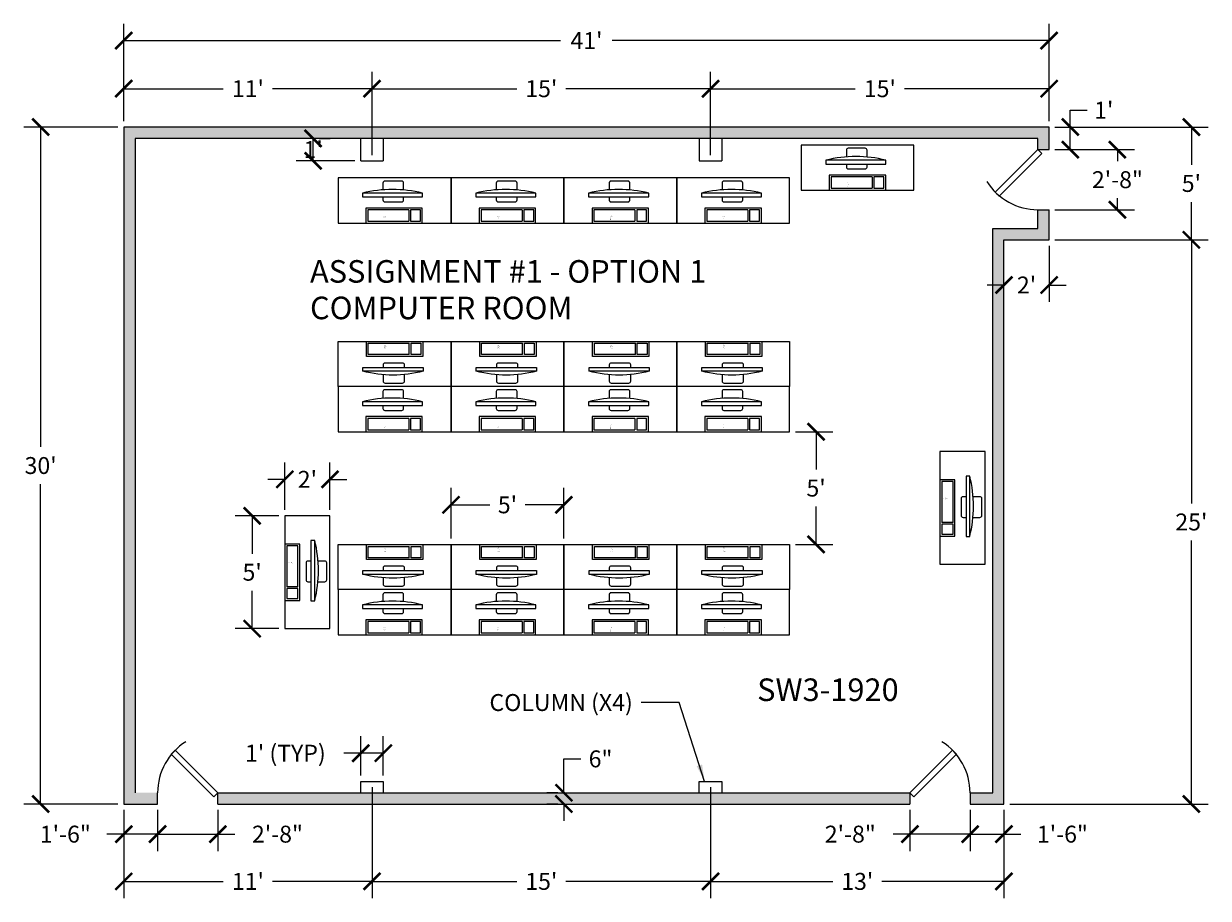
# Model space of a CAD drawing. Units: inches. Extents: x -53 to 577, y -50 to 415.
import ezdxf

# ---------------------------------------------------------------- set-up
doc = ezdxf.new("R2010")
doc.units = ezdxf.units.IN
doc.header["$LTSCALE"] = 100
doc.header["$MEASUREMENT"] = 0
doc.layers.get('0').update_dxf_attribs({"linetype": 'CONTINUOUS'})
doc.layers.get('DEFPOINTS').update_dxf_attribs({"linetype": 'CONTINUOUS'})
doc.layers.add('COLUMNS', color=84, linetype='CONTINUOUS', plot=False)
doc.layers.add('DOOR', color=154, linetype='CONTINUOUS', plot=False)
for name, color, linetype in [('COMPUTER', 6, 'CONTINUOUS'), ('DIM', 1, 'CONTINUOUS'), ('FURN', 4, 'CONTINUOUS'), ('WALL', 3, 'CONTINUOUS')]:
    doc.layers.add(name, color=color, linetype=linetype)
doc.styles.get("Standard").update_dxf_attribs({"font": 'romans.shx'})
doc.dimstyles.get("Standard").update_dxf_attribs({"dimscale": 50, "dimtxt": 0.18, "dimasz": 0.18, "dimexe": 0.18, "dimexo": 0.0625, "dimgap": 0.09, "dimtad": 0, "dimtih": 1, "dimtoh": 1, "dimdec": 4, "dimzin": 0, "dimdsep": 46, "dimlunit": 4, "dimtxsty": 'Standard', "dimblk": 'ARCHTICK', "dimcen": 0.09, "dimadec": 0, "dimazin": 0, "dimtfac": 1, "dimtdec": 4, "dimtofl": 0, "dimtmove": 0, "dimatfit": 3, "dimfxl": 1, "dimtolj": 1, "dimtzin": 0, "dimarcsym": 0})

# ---------------------------------------------------------------- blocks, each defined once
blk = doc.blocks.new('_ArchTick')
at = {"color": 0, "linetype": 'ByBlock', "const_width": 0.15}
blk.add_lwpolyline([(-0.5, -0.5), (0.5, 0.5)], dxfattribs=at)
blk = doc.blocks.new('*D1')
at = {"layer": 'DEFPOINTS', "color": 0, "transparency": 16777216}
for p in [(-44.21, 360), (0, 360), (0, 0)]:
    blk.add_point(p, dxfattribs=at)
at = {"layer": 'DIM', "color": 0, "lineweight": -2, "transparency": 16777216}
for p, q in [((-3.12, 360), (-53.21, 360)), ((-44.21, 360), (-44.21, 189.86)), ((-44.21, 0), (-44.21, 170.14)), ((-3.12, 0), (-53.21, 0))]:
    blk.add_line(p, q, dxfattribs=at)
at = {"layer": 'DIM', "color": 0, "lineweight": -2, "transparency": 16777216, "xscale": 9, "yscale": 9, "zscale": 9}
for p, rotation in [((-44.21, 360), 90), ((-44.21, 0), 270)]:
    blk.add_blockref('_ArchTick', p, dxfattribs=dict(at, rotation=rotation))
at = {"layer": 'DIM', "color": 0, "transparency": 16777216, "insert": (-44.21, 180), "char_height": 9, "attachment_point": 5}
blk.add_mtext("\\A1;30'", dxfattribs=at)
blk = doc.blocks.new('*D2')
at = {"layer": 'DEFPOINTS', "color": 0, "transparency": 16777216}
for p in [(132, 380.4), (0, 360), (132, 342)]:
    blk.add_point(p, dxfattribs=at)
at = {"layer": 'DIM', "color": 0, "lineweight": -2, "transparency": 16777216}
for p, q in [((0, 363.12), (0, 389.4)), ((132, 345.12), (132, 389.4)), ((0, 380.4), (52.93, 380.4)), ((132, 380.4), (79.07, 380.4))]:
    blk.add_line(p, q, dxfattribs=at)
at = {"layer": 'DIM', "color": 0, "lineweight": -2, "transparency": 16777216, "xscale": 9, "yscale": 9, "zscale": 9, "rotation": 180}
blk.add_blockref('_ArchTick', (0, 380.4), dxfattribs=at)
at = {"layer": 'DIM', "color": 0, "lineweight": -2, "transparency": 16777216, "xscale": 9, "yscale": 9, "zscale": 9}
blk.add_blockref('_ArchTick', (132, 380.4), dxfattribs=at)
at = {"layer": 'DIM', "color": 0, "transparency": 16777216, "insert": (66, 380.4), "char_height": 9, "attachment_point": 5}
blk.add_mtext("\\A1;11'", dxfattribs=at)
blk = doc.blocks.new('*D3')
at = {"layer": 'DEFPOINTS', "color": 0, "transparency": 16777216}
for p in [(312, 380.4), (132, 342), (312, 342)]:
    blk.add_point(p, dxfattribs=at)
at = {"layer": 'DIM', "color": 0, "lineweight": -2, "transparency": 16777216}
for p, q in [((132, 345.12), (132, 389.4)), ((312, 345.12), (312, 389.4)), ((132, 380.4), (208.93, 380.4)), ((312, 380.4), (235.07, 380.4))]:
    blk.add_line(p, q, dxfattribs=at)
at = {"layer": 'DIM', "color": 0, "lineweight": -2, "transparency": 16777216, "xscale": 9, "yscale": 9, "zscale": 9, "rotation": 180}
blk.add_blockref('_ArchTick', (132, 380.4), dxfattribs=at)
at = {"layer": 'DIM', "color": 0, "lineweight": -2, "transparency": 16777216, "xscale": 9, "yscale": 9, "zscale": 9}
blk.add_blockref('_ArchTick', (312, 380.4), dxfattribs=at)
at = {"layer": 'DIM', "color": 0, "transparency": 16777216, "insert": (222, 380.4), "char_height": 9, "attachment_point": 5}
blk.add_mtext("\\A1;15'", dxfattribs=at)
blk = doc.blocks.new('*D4')
at = {"layer": 'DEFPOINTS', "color": 0, "transparency": 16777216}
for p in [(492, 380.4), (492, 360), (312, 342)]:
    blk.add_point(p, dxfattribs=at)
at = {"layer": 'DIM', "color": 0, "lineweight": -2, "transparency": 16777216}
for p, q in [((312, 345.12), (312, 389.4)), ((492, 363.12), (492, 389.4)), ((312, 380.4), (388.93, 380.4)), ((492, 380.4), (415.07, 380.4))]:
    blk.add_line(p, q, dxfattribs=at)
at = {"layer": 'DIM', "color": 0, "lineweight": -2, "transparency": 16777216, "xscale": 9, "yscale": 9, "zscale": 9, "rotation": 180}
blk.add_blockref('_ArchTick', (312, 380.4), dxfattribs=at)
at = {"layer": 'DIM', "color": 0, "lineweight": -2, "transparency": 16777216, "xscale": 9, "yscale": 9, "zscale": 9}
blk.add_blockref('_ArchTick', (492, 380.4), dxfattribs=at)
at = {"layer": 'DIM', "color": 0, "transparency": 16777216, "insert": (402, 380.4), "char_height": 9, "attachment_point": 5}
blk.add_mtext("\\A1;15'", dxfattribs=at)
blk = doc.blocks.new('*D5')
at = {"layer": 'DEFPOINTS', "color": 0, "transparency": 16777216}
for p in [(492, 405.97), (0, 360), (492, 360)]:
    blk.add_point(p, dxfattribs=at)
at = {"layer": 'DIM', "color": 0, "lineweight": -2, "transparency": 16777216}
for p, q in [((0, 363.12), (0, 414.97)), ((492, 363.12), (492, 414.97)), ((0, 405.97), (232.29, 405.97)), ((492, 405.97), (259.71, 405.97))]:
    blk.add_line(p, q, dxfattribs=at)
at = {"layer": 'DIM', "color": 0, "lineweight": -2, "transparency": 16777216, "xscale": 9, "yscale": 9, "zscale": 9, "rotation": 180}
blk.add_blockref('_ArchTick', (0, 405.97), dxfattribs=at)
at = {"layer": 'DIM', "color": 0, "lineweight": -2, "transparency": 16777216, "xscale": 9, "yscale": 9, "zscale": 9}
blk.add_blockref('_ArchTick', (492, 405.97), dxfattribs=at)
at = {"layer": 'DIM', "color": 0, "transparency": 16777216, "insert": (246, 405.97), "char_height": 9, "attachment_point": 5}
blk.add_mtext("\\A1;41'", dxfattribs=at)
blk = doc.blocks.new('*D6')
at = {"layer": 'DEFPOINTS', "color": 0, "transparency": 16777216}
for p in [(492, 360), (492, 300), (567.64, 300)]:
    blk.add_point(p, dxfattribs=at)
at = {"layer": 'DIM', "color": 0, "lineweight": -2, "transparency": 16777216}
for p, q in [((495.12, 360), (576.64, 360)), ((567.64, 360), (567.64, 339.86)), ((567.64, 300), (567.64, 320.14)), ((495.12, 300), (576.64, 300))]:
    blk.add_line(p, q, dxfattribs=at)
at = {"layer": 'DIM', "color": 0, "lineweight": -2, "transparency": 16777216, "xscale": 9, "yscale": 9, "zscale": 9}
for p, rotation in [((567.64, 360), 90), ((567.64, 300), 270)]:
    blk.add_blockref('_ArchTick', p, dxfattribs=dict(at, rotation=rotation))
at = {"layer": 'DIM', "color": 0, "transparency": 16777216, "insert": (567.64, 330), "char_height": 9, "attachment_point": 5}
blk.add_mtext("\\A1;5'", dxfattribs=at)
blk = doc.blocks.new('*D7')
at = {"layer": 'DEFPOINTS', "color": 0, "transparency": 16777216}
for p in [(492, 300), (468, 275.99), (468, 275.99)]:
    blk.add_point(p, dxfattribs=at)
at = {"layer": 'DIM', "color": 0, "lineweight": -2, "transparency": 16777216}
for p, q in [((492, 296.88), (492, 266.99)), ((468, 279.11), (468, 284.99)), ((468, 275.99), (459, 275.99)), ((492, 275.99), (501, 275.99))]:
    blk.add_line(p, q, dxfattribs=at)
at = {"layer": 'DIM', "color": 0, "lineweight": -2, "transparency": 16777216, "xscale": 9, "yscale": 9, "zscale": 9}
blk.add_blockref('_ArchTick', (468, 275.99), dxfattribs=at)
at = {"layer": 'DIM', "color": 0, "lineweight": -2, "transparency": 16777216, "xscale": 9, "yscale": 9, "zscale": 9, "rotation": 180}
blk.add_blockref('_ArchTick', (492, 275.99), dxfattribs=at)
at = {"layer": 'DIM', "color": 0, "transparency": 16777216, "insert": (480, 275.99), "char_height": 9, "attachment_point": 5}
blk.add_mtext("\\A1;2'", dxfattribs=at)
blk = doc.blocks.new('*D8')
at = {"layer": 'DEFPOINTS', "color": 0, "transparency": 16777216}
for p in [(492, 348), (528.31, 348), (492, 316.02)]:
    blk.add_point(p, dxfattribs=at)
at = {"layer": 'DIM', "color": 0, "lineweight": -2, "transparency": 16777216}
for p, q in [((495.12, 348), (537.31, 348)), ((528.31, 348), (528.31, 341.86)), ((528.31, 316.02), (528.31, 322.15)), ((495.12, 316.02), (537.31, 316.02))]:
    blk.add_line(p, q, dxfattribs=at)
at = {"layer": 'DIM', "color": 0, "lineweight": -2, "transparency": 16777216, "xscale": 9, "yscale": 9, "zscale": 9}
for p, rotation in [((528.31, 348), 90), ((528.31, 316.02), 270)]:
    blk.add_blockref('_ArchTick', p, dxfattribs=dict(at, rotation=rotation))
at = {"layer": 'DIM', "color": 0, "transparency": 16777216, "insert": (528.31, 332.01), "char_height": 9, "attachment_point": 5}
blk.add_mtext('\\A1;2\'-8"', dxfattribs=at)
blk = doc.blocks.new('*D9')
at = {"layer": 'DEFPOINTS', "color": 0, "transparency": 16777216}
for p in [(492, 360), (503.27, 360), (492, 348)]:
    blk.add_point(p, dxfattribs=at)
at = {"layer": 'DIM', "color": 0, "lineweight": -2, "transparency": 16777216}
for p, q in [((503.27, 360), (503.27, 369)), ((503.27, 369), (512.27, 369)), ((495.12, 360), (512.27, 360)), ((503.27, 348), (503.27, 360)), ((495.12, 348), (512.27, 348))]:
    blk.add_line(p, q, dxfattribs=at)
at = {"layer": 'DIM', "color": 0, "lineweight": -2, "transparency": 16777216, "xscale": 9, "yscale": 9, "zscale": 9}
for p, rotation in [((503.27, 360), 90), ((503.27, 348), 270)]:
    blk.add_blockref('_ArchTick', p, dxfattribs=dict(at, rotation=rotation))
at = {"layer": 'DIM', "color": 0, "transparency": 16777216, "insert": (521.06, 369), "char_height": 9, "attachment_point": 5}
blk.add_mtext("\\A1;1'", dxfattribs=at)
blk = doc.blocks.new('*D10')
at = {"layer": 'DEFPOINTS', "color": 0, "transparency": 16777216}
for p in [(492, 300), (468, 0), (567.64, 0)]:
    blk.add_point(p, dxfattribs=at)
at = {"layer": 'DIM', "color": 0, "lineweight": -2, "transparency": 16777216}
for p, q in [((495.12, 300), (576.64, 300)), ((567.64, 300), (567.64, 159.86)), ((567.64, 0), (567.64, 140.14)), ((471.12, 0), (576.64, 0))]:
    blk.add_line(p, q, dxfattribs=at)
at = {"layer": 'DIM', "color": 0, "lineweight": -2, "transparency": 16777216, "xscale": 9, "yscale": 9, "zscale": 9}
for p, rotation in [((567.64, 300), 90), ((567.64, 0), 270)]:
    blk.add_blockref('_ArchTick', p, dxfattribs=dict(at, rotation=rotation))
at = {"layer": 'DIM', "color": 0, "transparency": 16777216, "insert": (567.64, 150), "char_height": 9, "attachment_point": 5}
blk.add_mtext("\\A1;25'", dxfattribs=at)
blk = doc.blocks.new('*D11')
at = {"layer": 'DEFPOINTS', "color": 0, "transparency": 16777216}
for p in [(109.63, 172.65), (85.63, 153.26), (109.63, 153.26)]:
    blk.add_point(p, dxfattribs=at)
at = {"layer": 'DIM', "color": 0, "lineweight": -2, "transparency": 16777216}
for p, q in [((85.63, 156.38), (85.63, 181.65)), ((109.63, 156.38), (109.63, 181.65)), ((85.63, 172.65), (76.63, 172.65)), ((109.63, 172.65), (118.63, 172.65))]:
    blk.add_line(p, q, dxfattribs=at)
at = {"layer": 'DIM', "color": 0, "lineweight": -2, "transparency": 16777216, "xscale": 9, "yscale": 9, "zscale": 9}
blk.add_blockref('_ArchTick', (85.63, 172.65), dxfattribs=at)
at = {"layer": 'DIM', "color": 0, "lineweight": -2, "transparency": 16777216, "xscale": 9, "yscale": 9, "zscale": 9, "rotation": 180}
blk.add_blockref('_ArchTick', (109.63, 172.65), dxfattribs=at)
at = {"layer": 'DIM', "color": 0, "transparency": 16777216, "insert": (97.63, 172.65), "char_height": 9, "attachment_point": 5}
blk.add_mtext("\\A1;2'", dxfattribs=at)
blk = doc.blocks.new('*D12')
at = {"layer": 'DEFPOINTS', "color": 0, "transparency": 16777216}
for p in [(85.63, 153.26), (68.26, 93.26), (85.63, 93.26)]:
    blk.add_point(p, dxfattribs=at)
at = {"layer": 'DIM', "color": 0, "lineweight": -2, "transparency": 16777216}
for p, q in [((82.5, 153.26), (59.26, 153.26)), ((68.26, 153.26), (68.26, 133.12)), ((68.26, 93.26), (68.26, 113.4)), ((82.5, 93.26), (59.26, 93.26))]:
    blk.add_line(p, q, dxfattribs=at)
at = {"layer": 'DIM', "color": 0, "lineweight": -2, "transparency": 16777216, "xscale": 9, "yscale": 9, "zscale": 9}
for p, rotation in [((68.26, 153.26), 90), ((68.26, 93.26), 270)]:
    blk.add_blockref('_ArchTick', p, dxfattribs=dict(at, rotation=rotation))
at = {"layer": 'DIM', "color": 0, "transparency": 16777216, "insert": (68.26, 123.26), "char_height": 9, "attachment_point": 5}
blk.add_mtext("\\A1;5'", dxfattribs=at)
blk = doc.blocks.new('*D13')
at = {"layer": 'DEFPOINTS', "color": 0, "transparency": 16777216}
for p in [(132, 12), (0, 0), (132, -41.15)]:
    blk.add_point(p, dxfattribs=at)
at = {"layer": 'DIM', "color": 0, "lineweight": -2, "transparency": 16777216}
for p, q in [((132, 8.88), (132, -50.15)), ((0, -3.12), (0, -50.15)), ((0, -41.15), (52.93, -41.15)), ((132, -41.15), (79.07, -41.15))]:
    blk.add_line(p, q, dxfattribs=at)
at = {"layer": 'DIM', "color": 0, "lineweight": -2, "transparency": 16777216, "xscale": 9, "yscale": 9, "zscale": 9, "rotation": 180}
blk.add_blockref('_ArchTick', (0, -41.15), dxfattribs=at)
at = {"layer": 'DIM', "color": 0, "lineweight": -2, "transparency": 16777216, "xscale": 9, "yscale": 9, "zscale": 9}
blk.add_blockref('_ArchTick', (132, -41.15), dxfattribs=at)
at = {"layer": 'DIM', "color": 0, "transparency": 16777216, "insert": (66, -41.15), "char_height": 9, "attachment_point": 5}
blk.add_mtext("\\A1;11'", dxfattribs=at)
blk = doc.blocks.new('*D14')
at = {"layer": 'DEFPOINTS', "color": 0, "transparency": 16777216}
for p in [(132, 12), (312, 12), (312, -41.15)]:
    blk.add_point(p, dxfattribs=at)
at = {"layer": 'DIM', "color": 0, "lineweight": -2, "transparency": 16777216}
for p, q in [((132, 8.88), (132, -50.15)), ((312, 8.88), (312, -50.15)), ((132, -41.15), (208.93, -41.15)), ((312, -41.15), (235.07, -41.15))]:
    blk.add_line(p, q, dxfattribs=at)
at = {"layer": 'DIM', "color": 0, "lineweight": -2, "transparency": 16777216, "xscale": 9, "yscale": 9, "zscale": 9, "rotation": 180}
blk.add_blockref('_ArchTick', (132, -41.15), dxfattribs=at)
at = {"layer": 'DIM', "color": 0, "lineweight": -2, "transparency": 16777216, "xscale": 9, "yscale": 9, "zscale": 9}
blk.add_blockref('_ArchTick', (312, -41.15), dxfattribs=at)
at = {"layer": 'DIM', "color": 0, "transparency": 16777216, "insert": (222, -41.15), "char_height": 9, "attachment_point": 5}
blk.add_mtext("\\A1;15'", dxfattribs=at)
blk = doc.blocks.new('*D15')
at = {"layer": 'DEFPOINTS', "color": 0, "transparency": 16777216}
for p in [(312, 12), (468, 0), (468, -41.15)]:
    blk.add_point(p, dxfattribs=at)
at = {"layer": 'DIM', "color": 0, "lineweight": -2, "transparency": 16777216}
for p, q in [((312, 8.88), (312, -50.15)), ((468, -3.13), (468, -50.15)), ((312, -41.15), (376.93, -41.15)), ((468, -41.15), (403.07, -41.15))]:
    blk.add_line(p, q, dxfattribs=at)
at = {"layer": 'DIM', "color": 0, "lineweight": -2, "transparency": 16777216, "xscale": 9, "yscale": 9, "zscale": 9, "rotation": 180}
blk.add_blockref('_ArchTick', (312, -41.15), dxfattribs=at)
at = {"layer": 'DIM', "color": 0, "lineweight": -2, "transparency": 16777216, "xscale": 9, "yscale": 9, "zscale": 9}
blk.add_blockref('_ArchTick', (468, -41.15), dxfattribs=at)
at = {"layer": 'DIM', "color": 0, "transparency": 16777216, "insert": (390, -41.15), "char_height": 9, "attachment_point": 5}
blk.add_mtext("\\A1;13'", dxfattribs=at)
blk = doc.blocks.new('*D16')
at = {"layer": 'DEFPOINTS', "color": 0, "transparency": 16777216}
for p in [(234, 6), (234, 6), (234, 0)]:
    blk.add_point(p, dxfattribs=at)
at = {"layer": 'DIM', "color": 0, "lineweight": -2, "transparency": 16777216}
for p, q in [((234, 6), (234, 24)), ((234, 24), (243, 24)), ((230.875, 6), (225, 6)), ((230.875, 0), (225, 0)), ((234, 0), (234, -9))]:
    blk.add_line(p, q, dxfattribs=at)
at = {"layer": 'DIM', "color": 0, "lineweight": -2, "transparency": 16777216, "xscale": 9, "yscale": 9, "zscale": 9}
for p, rotation in [((234, 6), 270), ((234, 0), 90)]:
    blk.add_blockref('_ArchTick', p, dxfattribs=dict(at, rotation=rotation))
at = {"layer": 'DIM', "color": 0, "transparency": 16777216, "insert": (253.5, 24), "char_height": 9, "attachment_point": 5}
blk.add_mtext('\\A1;6"', dxfattribs=at)
blk = doc.blocks.new('*D18')
at = {"layer": 'DEFPOINTS', "color": 0, "transparency": 16777216}
for p in [(234, 159.1), (174, 138), (234, 138)]:
    blk.add_point(p, dxfattribs=at)
at = {"layer": 'DIM', "color": 0, "lineweight": -2, "transparency": 16777216}
for p, q in [((174, 141.12), (174, 168.1)), ((234, 141.12), (234, 168.1)), ((174, 159.1), (194.57, 159.1)), ((234, 159.1), (213.43, 159.1))]:
    blk.add_line(p, q, dxfattribs=at)
at = {"layer": 'DIM', "color": 0, "lineweight": -2, "transparency": 16777216, "xscale": 9, "yscale": 9, "zscale": 9, "rotation": 180}
blk.add_blockref('_ArchTick', (174, 159.1), dxfattribs=at)
at = {"layer": 'DIM', "color": 0, "lineweight": -2, "transparency": 16777216, "xscale": 9, "yscale": 9, "zscale": 9}
blk.add_blockref('_ArchTick', (234, 159.1), dxfattribs=at)
at = {"layer": 'DIM', "color": 0, "transparency": 16777216, "insert": (204, 159.1), "char_height": 9, "attachment_point": 5}
blk.add_mtext("\\A1;5'", dxfattribs=at)
blk = doc.blocks.new('*D20')
at = {"layer": 'DEFPOINTS', "color": 0, "transparency": 16777216}
for p in [(100.68, 354), (100.68, 354), (126, 342)]:
    blk.add_point(p, dxfattribs=at)
at = {"layer": 'DIM', "color": 0, "lineweight": -2, "transparency": 16777216}
for p, q in [((100.68, 342), (100.68, 354)), ((103.81, 354), (109.68, 354)), ((122.88, 342), (91.68, 342))]:
    blk.add_line(p, q, dxfattribs=at)
at = {"layer": 'DIM', "color": 0, "lineweight": -2, "transparency": 16777216, "xscale": 9, "yscale": 9, "zscale": 9}
for p, rotation in [((100.68, 354), 90), ((100.68, 342), 270)]:
    blk.add_blockref('_ArchTick', p, dxfattribs=dict(at, rotation=rotation))
at = {"layer": 'DIM', "color": 0, "transparency": 16777216, "insert": (100.68, 348), "char_height": 9, "attachment_point": 5}
blk.add_mtext("\\A1;1'", dxfattribs=at)
blk = doc.blocks.new('*D21')
at = {"layer": 'DEFPOINTS', "color": 0, "transparency": 16777216}
for p in [(126, 27.03), (126, 12), (138, 12)]:
    blk.add_point(p, dxfattribs=at)
at = {"layer": 'DIM', "color": 0, "lineweight": -2, "transparency": 16777216}
for p, q in [((126, 15.12), (126, 36.03)), ((138, 15.12), (138, 36.03)), ((126, 27.03), (117, 27.03)), ((138, 27.03), (126, 27.03))]:
    blk.add_line(p, q, dxfattribs=at)
at = {"layer": 'DIM', "color": 0, "lineweight": -2, "transparency": 16777216, "xscale": 9, "yscale": 9, "zscale": 9, "rotation": 180}
blk.add_blockref('_ArchTick', (126, 27.03), dxfattribs=at)
at = {"layer": 'DIM', "color": 0, "lineweight": -2, "transparency": 16777216, "xscale": 9, "yscale": 9, "zscale": 9}
blk.add_blockref('_ArchTick', (138, 27.03), dxfattribs=at)
at = {"layer": 'DIM', "color": 0, "transparency": 16777216, "insert": (85.93, 27.03), "char_height": 9, "attachment_point": 5}
blk.add_mtext("\\A1;1' (TYP)", dxfattribs=at)
blk = doc.blocks.new('*D22')
at = {"layer": 'DEFPOINTS', "color": 0, "transparency": 16777216}
for p in [(354, 198), (368.09, 198), (354, 138)]:
    blk.add_point(p, dxfattribs=at)
at = {"layer": 'DIM', "color": 0, "lineweight": -2, "transparency": 16777216}
for p, q in [((357.12, 198), (377.09, 198)), ((368.09, 198), (368.09, 177.86)), ((368.09, 138), (368.09, 158.14)), ((357.12, 138), (377.09, 138))]:
    blk.add_line(p, q, dxfattribs=at)
at = {"layer": 'DIM', "color": 0, "lineweight": -2, "transparency": 16777216, "xscale": 9, "yscale": 9, "zscale": 9}
for p, rotation in [((368.09, 198), 90), ((368.09, 138), 270)]:
    blk.add_blockref('_ArchTick', p, dxfattribs=dict(at, rotation=rotation))
at = {"layer": 'DIM', "color": 0, "transparency": 16777216, "insert": (368.09, 168), "char_height": 9, "attachment_point": 5}
blk.add_mtext("\\A1;5'", dxfattribs=at)
blk = doc.blocks.new('*D23')
at = {"layer": 'DEFPOINTS', "color": 0, "transparency": 16777216}
for p in [(418, 0), (450, 0), (418, -16.03)]:
    blk.add_point(p, dxfattribs=at)
at = {"layer": 'DIM', "color": 0, "lineweight": -2, "transparency": 16777216}
for p, q in [((418, -3.13), (418, -25.03)), ((450, -3.13), (450, -25.03)), ((418, -16.03), (409, -16.03)), ((450, -16.03), (418, -16.03))]:
    blk.add_line(p, q, dxfattribs=at)
at = {"layer": 'DIM', "color": 0, "lineweight": -2, "transparency": 16777216, "xscale": 9, "yscale": 9, "zscale": 9, "rotation": 180}
blk.add_blockref('_ArchTick', (418, -16.03), dxfattribs=at)
at = {"layer": 'DIM', "color": 0, "lineweight": -2, "transparency": 16777216, "xscale": 9, "yscale": 9, "zscale": 9}
blk.add_blockref('_ArchTick', (450, -16.03), dxfattribs=at)
at = {"layer": 'DIM', "color": 0, "transparency": 16777216, "insert": (386.29, -16.03), "char_height": 9, "attachment_point": 5}
blk.add_mtext('\\A1;2\'-8"', dxfattribs=at)
blk = doc.blocks.new('*D24')
at = {"layer": 'DEFPOINTS', "color": 0, "transparency": 16777216}
for p in [(450, 0), (468, 0), (468, -16.03)]:
    blk.add_point(p, dxfattribs=at)
at = {"layer": 'DIM', "color": 0, "lineweight": -2, "transparency": 16777216}
for p, q in [((450, -3.13), (450, -25.03)), ((468, -3.13), (468, -25.03)), ((450, -16.03), (468, -16.03)), ((468, -16.03), (477, -16.03))]:
    blk.add_line(p, q, dxfattribs=at)
at = {"layer": 'DIM', "color": 0, "lineweight": -2, "transparency": 16777216, "xscale": 9, "yscale": 9, "zscale": 9, "rotation": 180}
blk.add_blockref('_ArchTick', (450, -16.03), dxfattribs=at)
at = {"layer": 'DIM', "color": 0, "lineweight": -2, "transparency": 16777216, "xscale": 9, "yscale": 9, "zscale": 9}
blk.add_blockref('_ArchTick', (468, -16.03), dxfattribs=at)
at = {"layer": 'DIM', "color": 0, "transparency": 16777216, "insert": (499.07, -16.03), "char_height": 9, "attachment_point": 5}
blk.add_mtext('\\A1;1\'-6"', dxfattribs=at)
blk = doc.blocks.new('*D25')
at = {"layer": 'DEFPOINTS', "color": 0, "transparency": 16777216}
for p in [(0, 0), (18, 0), (0, -16.03)]:
    blk.add_point(p, dxfattribs=at)
at = {"layer": 'DIM', "color": 0, "lineweight": -2, "transparency": 16777216}
for p, q in [((0, -3.12), (0, -25.03)), ((18, -3.12), (18, -25.03)), ((0, -16.03), (-9, -16.03)), ((18, -16.03), (0, -16.03))]:
    blk.add_line(p, q, dxfattribs=at)
at = {"layer": 'DIM', "color": 0, "lineweight": -2, "transparency": 16777216, "xscale": 9, "yscale": 9, "zscale": 9, "rotation": 180}
blk.add_blockref('_ArchTick', (0, -16.03), dxfattribs=at)
at = {"layer": 'DIM', "color": 0, "lineweight": -2, "transparency": 16777216, "xscale": 9, "yscale": 9, "zscale": 9}
blk.add_blockref('_ArchTick', (18, -16.03), dxfattribs=at)
at = {"layer": 'DIM', "color": 0, "transparency": 16777216, "insert": (-31.07, -16.03), "char_height": 9, "attachment_point": 5}
blk.add_mtext('\\A1;1\'-6"', dxfattribs=at)
blk = doc.blocks.new('*D26')
at = {"layer": 'DEFPOINTS', "color": 0, "transparency": 16777216}
for p in [(18, 0), (50, 0), (50, -16.03)]:
    blk.add_point(p, dxfattribs=at)
at = {"layer": 'DIM', "color": 0, "lineweight": -2, "transparency": 16777216}
for p, q in [((18, -3.12), (18, -25.03)), ((50, -3.12), (50, -25.03)), ((18, -16.03), (50, -16.03)), ((50, -16.03), (59, -16.03))]:
    blk.add_line(p, q, dxfattribs=at)
at = {"layer": 'DIM', "color": 0, "lineweight": -2, "transparency": 16777216, "xscale": 9, "yscale": 9, "zscale": 9, "rotation": 180}
blk.add_blockref('_ArchTick', (18, -16.03), dxfattribs=at)
at = {"layer": 'DIM', "color": 0, "lineweight": -2, "transparency": 16777216, "xscale": 9, "yscale": 9, "zscale": 9}
blk.add_blockref('_ArchTick', (50, -16.03), dxfattribs=at)
at = {"layer": 'DIM', "color": 0, "transparency": 16777216, "insert": (81.71, -16.03), "char_height": 9, "attachment_point": 5}
blk.add_mtext('\\A1;2\'-8"', dxfattribs=at)
blk = doc.blocks.new('COMPUTER')
for p, q in [((7.74, 7), (7.74, 1)), ((8.74, 7), (8.74, 1))]:
    blk.add_line(p, q)
for points in [[(5.08, 17.62), (5.08, 21.3, 0.414214), (4.08, 22.3), (-4.92, 22.3, 0.414214), (-5.92, 21.3), (-5.92, 17.69)], [(-5.92, 13.89), (-5.92, 12.3, 0.414214), (-4.92, 11.3), (4.08, 11.3, 0.414214), (5.08, 12.3), (5.08, 13.89)]]:
    blk.add_lwpolyline(points, format="xyb")
for points in [[(-16.86, 13.89), (15.14, 13.89), (15.14, 15.89), (-16.86, 15.89)], [(-15, 0), (15, 0), (15, 8), (-15, 8)]]:
    blk.add_lwpolyline(points, close=True)
for points in [[(7.74, 7), (-14, 7), (-14, 1), (7.74, 1)], [(8.74, 1), (14, 1), (14, 7), (8.74, 7)]]:
    blk.add_lwpolyline(points)
blk.add_arc((-0.86, -47.11), 65, 75.74997, 104.25003)
blk = doc.blocks.new('COMP-AT')
blk.add_blockref('COMPUTER', (0, 0))
for tag, p in [('CPU', (-5.5, 3.66)), ('STATION', (-5.5, 1.66)), ('MONITOR', (-5.5, 3.16)), ('HDD', (-5.5, 2.66)), ('RAM', (-5.5, 2.16))]:
    blk.add_attdef(tag, p, '', height=0.25)

msp = doc.modelspace()

# ---------------------------------------------------------------- hatches: boundary and pattern name
at = {"layer": 'WALL'}
h = msp.add_hatch(color=256, dxfattribs=at)
h.dxf.hatch_style = 1
h.paths.add_polyline_path([(468, 300), (492, 300), (492, 316.01522), (486, 316.01522), (486, 306), (462, 306), (462, 6), (450, 6), (450, 0), (468, 0)])
h.paths.add_polyline_path([(486, 354), (486, 348), (492, 348), (492, 360), (0, 360), (0, 0), (18, 0), (18, 6), (6, 6), (6, 354)])
h.paths.add_polyline_path([(50, 6), (50, 0), (418, 0), (418, 6)])
h.paths.add_polyline_path([(-0.00014, -0.00067), (0.01148, -0.00067), (0.01148, 0.00133), (-0.00014, 0.00133)], flags=9)

# ---------------------------------------------------------------- linework, layer by layer
at = {"layer": 'COLUMNS'}
for p, q in [((126, 342), (126, 354)), ((138, 354), (138, 342)), ((306, 354), (306, 342)), ((318, 354), (318, 342)), ((126, 342), (138, 342)), ((306, 342), (318, 342)), ((126, 6), (126, 12)), ((126, 12), (138, 12)), ((138, 12), (138, 6)), ((306, 6), (306, 12)), ((306, 12), (318, 12)), ((318, 12), (318, 6))]:
    msp.add_line(p, q, dxfattribs=at)
at = {"layer": 'DOOR'}
for points in [[(486, 348), (488.12132, 345.87868), (465.50467, 323.26203), (463.38335, 325.38335)], [(50, 6), (47.87868, 3.87868), (25.26203, 26.49533), (27.38335, 28.61665)], [(418, 6), (420.12132, 3.87868), (442.73797, 26.49533), (440.61665, 28.61665)]]:
    msp.add_lwpolyline(points, close=True, dxfattribs=at)
for centre, start, end in [((486, 348), 212.09075336, 270), ((50, 6), 122.09075336, 180), ((418, 6), 0, 57.90924664)]:
    msp.add_arc(centre, 31.98478, start, end, dxfattribs=at)
at = {"layer": 'FURN'}
for p, q in [((420.13019, 350.45459), (360.13019, 350.45459)), ((360.13019, 350.45459), (360.13019, 326.45459)), ((420.13019, 326.45459), (420.13019, 350.45459)), ((174, 332.92945), (114, 332.92945)), ((114, 332.92945), (114, 308.92945)), ((234, 332.92945), (174, 332.92945)), ((174, 332.92945), (174, 308.92945)), ((174, 308.92945), (174, 332.92945)), ((294, 332.92945), (234, 332.92945)), ((234, 332.92945), (234, 308.92945)), ((234, 308.92945), (234, 332.92945)), ((294, 308.92945), (294, 332.92945)), ((354, 332.92945), (294, 332.92945)), ((294, 332.92945), (294, 308.92945)), ((354, 308.92945), (354, 332.92945)), ((360.13019, 326.45459), (420.13019, 326.45459)), ((114, 308.92945), (174, 308.92945)), ((174, 308.92945), (234, 308.92945)), ((234, 308.92945), (294, 308.92945)), ((294, 308.92945), (354, 308.92945)), ((114, 246), (174, 246)), ((114, 222), (114, 246)), ((174, 246), (234, 246)), ((174, 222), (174, 246)), ((174, 246), (174, 222)), ((234, 246), (294, 246)), ((234, 222), (234, 246)), ((234, 246), (234, 222)), ((294, 246), (294, 222)), ((294, 246), (354, 246)), ((294, 222), (294, 246)), ((354, 246), (354, 222)), ((174, 222), (114, 222)), ((174, 222), (114, 222)), ((114, 222), (114, 198)), ((234, 222), (174, 222)), ((174, 222), (174, 198)), ((234, 222), (174, 222)), ((174, 198), (174, 222)), ((294, 222), (234, 222)), ((234, 222), (234, 198)), ((294, 222), (234, 222)), ((234, 198), (234, 222)), ((294, 198), (294, 222)), ((354, 222), (294, 222)), ((294, 222), (294, 198)), ((354, 222), (294, 222)), ((354, 198), (354, 222)), ((114, 198), (174, 198)), ((174, 198), (234, 198)), ((234, 198), (294, 198)), ((294, 198), (354, 198)), ((433.91887, 187.48088), (433.91887, 127.48088)), ((457.91887, 187.48088), (433.91887, 187.48088)), ((457.91887, 127.48088), (457.91887, 187.48088)), ((85.62892, 153.25946), (85.62892, 93.25946)), ((109.62892, 153.25946), (85.62892, 153.25946)), ((109.62892, 93.25946), (109.62892, 153.25946)), ((114, 138), (174, 138)), ((114, 114), (114, 138)), ((174, 138), (234, 138)), ((174, 114), (174, 138)), ((174, 138), (174, 114)), ((234, 138), (294, 138)), ((234, 114), (234, 138)), ((234, 138), (234, 114)), ((294, 138), (294, 114)), ((294, 138), (354, 138)), ((294, 114), (294, 138)), ((354, 138), (354, 114)), ((433.91887, 127.48088), (457.91887, 127.48088)), ((174, 114), (114, 114)), ((174, 114), (114, 114)), ((114, 114), (114, 90)), ((234, 114), (174, 114)), ((234, 114), (174, 114)), ((174, 114), (174, 90)), ((174, 90), (174, 114)), ((294, 114), (234, 114)), ((294, 114), (234, 114)), ((234, 114), (234, 90)), ((234, 90), (234, 114)), ((294, 90), (294, 114)), ((354, 114), (294, 114)), ((354, 114), (294, 114)), ((294, 114), (294, 90)), ((354, 90), (354, 114)), ((85.62892, 93.25946), (109.62892, 93.25946)), ((114, 90), (174, 90)), ((174, 90), (234, 90)), ((234, 90), (294, 90)), ((294, 90), (354, 90))]:
    msp.add_line(p, q, dxfattribs=at)
at = {"layer": 'WALL'}
for p, q in [((0, 360), (0, 0)), ((492, 360), (0, 360)), ((492, 348), (492, 360)), ((486, 354), (6, 354)), ((6, 354), (6, 6)), ((486, 348), (486, 354)), ((486, 348), (492, 348)), ((486, 306), (486, 316.01522)), ((486, 316.01522), (492, 316.01522)), ((492, 300), (492, 316.01522)), ((462, 6), (462, 306)), ((462, 306), (486, 306)), ((468, 0), (468, 300)), ((468, 300), (492, 300)), ((0, 0), (18, 0)), ((18, 0), (18, 6)), ((50, 6), (418, 6)), ((50, 0), (50, 6)), ((50, 0), (418, 0)), ((418, 6), (418, 0)), ((450, 6), (450, 0)), ((450, 6), (462, 6)), ((450, 0), (468, 0))]:
    msp.add_line(p, q, dxfattribs=at)

# ---------------------------------------------------------------- block references
at = {"layer": 'COMPUTER'}
for p, values in [((390.13019, 326.45459), {'CPU': '4.0 GHz', 'MONITOR': '17"', 'HDD': '120 Gb', 'RAM': '2 GB', 'STATION': '104'}), ((143.73962, 308.92945), {'CPU': '3.5 GHz', 'MONITOR': '20"', 'HDD': '500 Gb', 'RAM': '2 GB', 'STATION': '100'}), ((204, 308.92945), {'CPU': '3.2 GHz', 'MONITOR': '20"', 'HDD': '120 Gb', 'RAM': '2 GB', 'STATION': '101'}), ((264, 308.92945), {'CPU': '2.7 GHz', 'MONITOR': '20"', 'HDD': '120 Gb', 'RAM': '2 GB', 'STATION': '102'}), ((324, 308.92945), {'CPU': '2.5 GHz', 'MONITOR': '20"', 'HDD': '500 Gb', 'RAM': '2 GB', 'STATION': '103'}), ((143.73962, 198), {'CPU': '3.5 GHz', 'MONITOR': '24"', 'HDD': '250 Gb', 'RAM': '4GB', 'STATION': '108'}), ((204, 198), {'CPU': '3.2 GHz', 'MONITOR': '24"', 'HDD': '250 Gb', 'RAM': '4GB', 'STATION': '109'}), ((264, 198), {'CPU': '2.7 GHz', 'MONITOR': '24"', 'HDD': '250 Gb', 'RAM': '4GB', 'STATION': '110'}), ((324, 198), {'CPU': '2.5 GHz', 'MONITOR': '24"', 'HDD': '500 Gb', 'RAM': '4GB', 'STATION': '111'}), ((143.73962, 90), {'CPU': '3.5 GHz', 'MONITOR': '24"', 'HDD': '500 Gb', 'RAM': '2GB', 'STATION': '116'}), ((204, 90), {'CPU': '3.2 GHz', 'MONITOR': '24"', 'HDD': '500 Gb', 'RAM': '2GB', 'STATION': '117'}), ((264, 90), {'CPU': '2.7 GHz', 'MONITOR': '24"', 'HDD': '500 Gb', 'RAM': '2GB', 'STATION': '118'}), ((324, 90), {'CPU': '2.5 GHz', 'MONITOR': '19"', 'HDD': '500 Gb', 'RAM': '2GB', 'STATION': '119'})]:
    msp.add_blockref('COMP-AT', p, dxfattribs=at).add_auto_attribs(values)
ref = msp.add_blockref('COMP-AT', (144, 246), dxfattribs=dict(at, xscale=-1, rotation=180))
ref.add_attrib('CPU', '3.5 GHz', (138.49865, 242.09253), dxfattribs={"layer": '0', "height": 0.25})
ref.add_attrib('MONITOR', '24"', (138.49865, 242.54491), dxfattribs={"layer": '0', "height": 0.25})
ref.add_attrib('HDD', '250 Gb', (138.49865, 243.09253), dxfattribs={"layer": '0', "height": 0.25})
ref.add_attrib('RAM', '8GB', (138.49865, 243.59253), dxfattribs={"layer": '0', "height": 0.25})
ref.add_attrib('STATION', '105', (138.49865, 244.09253), dxfattribs={"layer": '0', "height": 0.25})
ref = msp.add_blockref('COMP-AT', (204.26038, 246), dxfattribs=dict(at, xscale=-1, rotation=180))
ref.add_attrib('CPU', '3.2 GHz', (198.75903, 242.09253), dxfattribs={"layer": '0', "height": 0.25})
ref.add_attrib('MONITOR', '24"', (198.75903, 242.54491), dxfattribs={"layer": '0', "height": 0.25})
ref.add_attrib('HDD', '250 Gb', (198.75903, 243.09253), dxfattribs={"layer": '0', "height": 0.25})
ref.add_attrib('RAM', '8GB', (198.75903, 243.59253), dxfattribs={"layer": '0', "height": 0.25})
ref.add_attrib('STATION', '106', (198.75903, 244.09253), dxfattribs={"layer": '0', "height": 0.25})
ref = msp.add_blockref('COMP-AT', (264.26038, 246), dxfattribs=dict(at, xscale=-1, rotation=180))
ref.add_attrib('CPU', '2.7 GHz', (258.75903, 242.09253), dxfattribs={"layer": '0', "height": 0.25})
ref.add_attrib('MONITOR', '24"', (258.75903, 242.54491), dxfattribs={"layer": '0', "height": 0.25})
ref.add_attrib('HDD', '250 Gb', (258.75903, 243.09253), dxfattribs={"layer": '0', "height": 0.25})
ref.add_attrib('RAM', '8GB', (258.75903, 243.59253), dxfattribs={"layer": '0', "height": 0.25})
ref.add_attrib('STATION', '107', (258.75903, 244.09253), dxfattribs={"layer": '0', "height": 0.25})
ref = msp.add_blockref('COMP-AT', (324.26038, 246), dxfattribs=dict(at, xscale=-1, rotation=180))
ref.add_attrib('CPU', '2.5 GHz', (318.75903, 242.09253), dxfattribs={"layer": '0', "height": 0.25})
ref.add_attrib('MONITOR', '24"', (318.75903, 242.54491), dxfattribs={"layer": '0', "height": 0.25})
ref.add_attrib('HDD', '500 Gb', (318.75903, 243.09253), dxfattribs={"layer": '0', "height": 0.25})
ref.add_attrib('RAM', '8GB', (318.75903, 243.59253), dxfattribs={"layer": '0', "height": 0.25})
ref.add_attrib('STATION', '108', (318.75903, 244.09253), dxfattribs={"layer": '0', "height": 0.25})
at = {"layer": 'COMPUTER', "rotation": 270}
for p, values in [((433.91887, 157.48088), {'CPU': '4.0 GHz', 'MONITOR': '17"', 'HDD': '500 Gb', 'RAM': '4 GB', 'STATION': 'TEMP'}), ((85.62892, 123.25946), {'CPU': '4.0 GHz', 'MONITOR': '27"', 'HDD': '750 Gb', 'RAM': '8 GB', 'STATION': 'INST'})]:
    msp.add_blockref('COMP-AT', p, dxfattribs=at).add_auto_attribs(values)
at = {"layer": 'COMPUTER'}
ref = msp.add_blockref('COMP-AT', (144, 138), dxfattribs=dict(at, xscale=-1, rotation=180))
ref.add_attrib('CPU', '3.5 GHz', (138.49865, 134.09253), dxfattribs={"layer": '0', "height": 0.25})
ref.add_attrib('MONITOR', '19"', (138.49865, 134.54491), dxfattribs={"layer": '0', "height": 0.25})
ref.add_attrib('HDD', '120 Gb', (138.49865, 135.09253), dxfattribs={"layer": '0', "height": 0.25})
ref.add_attrib('RAM', '2GB', (138.49865, 135.59253), dxfattribs={"layer": '0', "height": 0.25})
ref.add_attrib('STATION', '112', (138.49865, 136.09253), dxfattribs={"layer": '0', "height": 0.25})
ref = msp.add_blockref('COMP-AT', (204.26038, 138), dxfattribs=dict(at, xscale=-1, rotation=180))
ref.add_attrib('CPU', '3.2 GHz', (198.75903, 134.09253), dxfattribs={"layer": '0', "height": 0.25})
ref.add_attrib('MONITOR', '19"', (198.75903, 134.54491), dxfattribs={"layer": '0', "height": 0.25})
ref.add_attrib('HDD', '120 Gb', (198.75903, 135.09253), dxfattribs={"layer": '0', "height": 0.25})
ref.add_attrib('RAM', '2GB', (198.75903, 135.59253), dxfattribs={"layer": '0', "height": 0.25})
ref.add_attrib('STATION', '113', (198.75903, 136.09253), dxfattribs={"layer": '0', "height": 0.25})
ref = msp.add_blockref('COMP-AT', (264.26038, 138), dxfattribs=dict(at, xscale=-1, rotation=180))
ref.add_attrib('CPU', '2.7 GHz', (258.75903, 134.09253), dxfattribs={"layer": '0', "height": 0.25})
ref.add_attrib('MONITOR', '19"', (258.75903, 134.54491), dxfattribs={"layer": '0', "height": 0.25})
ref.add_attrib('HDD', '120 Gb', (258.75903, 135.09253), dxfattribs={"layer": '0', "height": 0.25})
ref.add_attrib('RAM', '2GB', (258.75903, 135.59253), dxfattribs={"layer": '0', "height": 0.25})
ref.add_attrib('STATION', '114', (258.75903, 136.09253), dxfattribs={"layer": '0', "height": 0.25})
ref = msp.add_blockref('COMP-AT', (324.26038, 138), dxfattribs=dict(at, xscale=-1, rotation=180))
ref.add_attrib('CPU', '2.5 GHz', (318.75903, 134.09253), dxfattribs={"layer": '0', "height": 0.25})
ref.add_attrib('MONITOR', '19"', (318.75903, 134.54491), dxfattribs={"layer": '0', "height": 0.25})
ref.add_attrib('HDD', '500 Gb', (318.75903, 135.09253), dxfattribs={"layer": '0', "height": 0.25})
ref.add_attrib('RAM', '2GB', (318.75903, 135.59253), dxfattribs={"layer": '0', "height": 0.25})
ref.add_attrib('STATION', '115', (318.75903, 136.09253), dxfattribs={"layer": '0', "height": 0.25})

# ---------------------------------------------------------------- texts
at = {"layer": 'DEFPOINTS'}
msp.add_text('myCADsite.com', height=0.001, dxfattribs=at).set_placement((0, 0))
at = {"layer": 'DIM'}
for s, p in [('ASSIGNMENT #1 - OPTION 1', (99.02556, 277.23245)), ('COMPUTER ROOM', (99.02556, 257.80388)), ('SW3-1920', (336.76552, 54.76534))]:
    msp.add_text(s, height=12, dxfattribs=at).set_placement(p)
at = {"layer": 'DIM', "insert": (270.64022, 49.46258), "char_height": 9, "attachment_point": 9}
msp.add_mtext('\\A1;COLUMN (X4)', dxfattribs=at)

# ---------------------------------------------------------------- dimensions: what is measured, and where the dimension line sits
at = {"layer": 'DIM'}
for base, p1, p2, picture, middle in [((492, 405.96869), (0, 360), (492, 360), '*D5', (246, 405.96869)), ((132, 380.39888), (0, 360), (132, 342), '*D2', (66, 380.39888)), ((312, 380.39888), (132, 342), (312, 342), '*D3', (222, 380.39888)), ((492, 380.39888), (312, 342), (492, 360), '*D4', (402, 380.39888)), ((468, 275.98882), (492, 300), (468, 275.98882), '*D7', (480, 275.98882)), ((109.62892, 172.64818), (85.62892, 153.25946), (109.62892, 153.25946), '*D11', (97.62892, 172.64818)), ((234, 159.09907), (174, 138), (234, 138), '*D18', (204, 159.09907)), ((132, -41.15126), (0, 0), (132, 12), '*D13', (66, -41.15126)), ((312, -41.15126), (132, 12), (312, 12), '*D14', (222, -41.15126)), ((468, -41.15126), (312, 12), (468, 0), '*D15', (390, -41.15126)), ((0, -16.03491), (18, 0), (0, 0), '*D25', (-31.07143, -16.03491)), ((50, -16.03491), (18, 0), (50, 0), '*D26', (81.71429, -16.03491)), ((418, -16.03491), (450, 0), (418, 0), '*D23', (386.28571, -16.03491)), ((468, -16.03491), (450, 0), (468, 0), '*D24', (499.07143, -16.03491))]:
    dim = msp.add_linear_dim(base=base, p1=p1, p2=p2, dimstyle='Standard', dxfattribs=at)
    dim.commit()
    dim.dimension.update_dxf_attribs({"geometry": picture, "text_midpoint": middle})
for base, p1, p2, picture, middle in [((503.2715, 360), (492, 348), (492, 360), '*D9', (521.05721, 369)), ((-44.20899, 360), (0, 0), (0, 360), '*D1', (-44.20899, 180)), ((567.64086, 300), (492, 360), (492, 300), '*D6', (567.64086, 330)), ((567.64086, 0), (492, 300), (468, 0), '*D10', (567.64086, 150)), ((368.09419, 198), (354, 138), (354, 198), '*D22', (368.09419, 168)), ((68.26447, 93.25946), (85.62892, 153.25946), (85.62892, 93.25946), '*D12', (68.26447, 123.25946)), ((234, 6), (234, 0), (234, 6), '*D16', (253.5, 24))]:
    dim = msp.add_linear_dim(base=base, p1=p1, p2=p2, angle=90, dimstyle='Standard', dxfattribs=at)
    dim.commit()
    dim.dimension.update_dxf_attribs({"geometry": picture, "text_midpoint": middle})
for base, p1, p2, picture, middle in [((100.68313, 354), (126, 342), (100.68313, 354), '*D20', (100.68313, 348)), ((528.31181, 348), (492, 316.01522), (492, 348), '*D8', (528.31181, 332.00761))]:
    dim = msp.add_linear_dim(base=base, p1=p1, p2=p2, angle=90, dimstyle='Standard', dxfattribs=at)
    dim.commit()
    dim.dimension.update_dxf_attribs({"geometry": picture, "text_midpoint": middle, "dimtype": 160})
dim = msp.add_linear_dim(base=(126, 27.03387), p1=(138, 12), p2=(126, 12), dimstyle='Standard', override={"dimpost": ' (TYP)'}, dxfattribs=at)
dim.commit()
dim.dimension.update_dxf_attribs({"geometry": '*D21', "text_midpoint": (85.92857, 27.03387)})

# ---------------------------------------------------------------- leaders
at = {"layer": 'DIM', "annotation_type": 0, "has_hookline": 1, "hookline_direction": 1, "text_width": 90}
msp.add_leader([(308.82929, 12), (295.3476, 53.96258), (275.14022, 53.96258)], dimstyle='Standard', dxfattribs=at)

doc.saveas('drawing.dxf')
